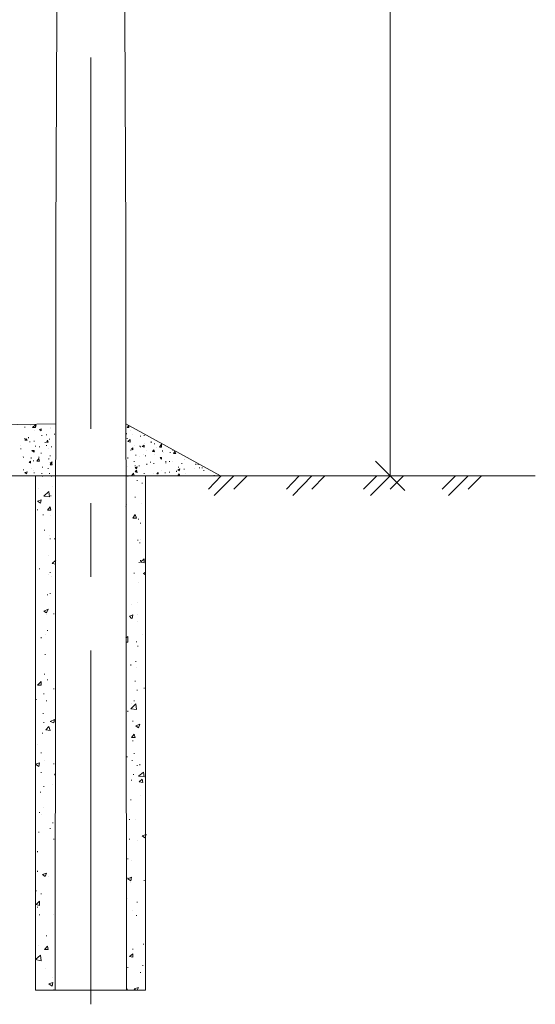
# Model space of a CAD drawing. Units: millimetres. Extents: x 2140 to 2620, y 1077 to 2111.
# Drawn here: x 2302 to 2351, y 1881 to 1974 of the extents above; entities that cross this region are included whole.
import ezdxf

# ---------------------------------------------------------------- set-up
doc = ezdxf.new("R2010")
doc.units = ezdxf.units.MM
doc.layers.add('P', color=7, linetype='Continuous', lineweight=25)

msp = doc.modelspace()

# ---------------------------------------------------------------- linework, layer by layer
at = {"layer": 'P', "color": 0, "linetype": 'Continuous', "lineweight": 13}
for points in [[(2337.487, 1930.813), (2337.487, 2073.213)], [(2305.687, 1953.28), (2305.82, 1981.813)], [(2312.22, 1981.813), (2312.354, 1953.28)], [(2309.02, 1970.547), (2309.02, 1935.28)], [(2305.687, 1949.147), (2305.687, 1953.28)], [(2312.354, 1953.28), (2312.354, 1949.147)], [(2305.62, 1881.947), (2305.687, 1949.147)], [(2312.354, 1949.147), (2312.42, 1881.947)], [(2300.22, 1935.68), (2305.687, 1935.747)], [(2302.754, 1935.413), (2302.754, 1935.48)], [(2303.287, 1935.613), (2303.287, 1935.613)], [(2303.487, 1935.413), (2303.754, 1935.68)], [(2303.487, 1935.413), (2303.754, 1935.413)], [(2303.754, 1935.413), (2303.754, 1935.68)], [(2303.754, 1935.413), (2303.754, 1935.48)], [(2303.82, 1935.547), (2303.82, 1935.613)], [(2305.22, 1935.413), (2305.22, 1935.413)], [(2321.354, 1930.813), (2312.354, 1935.747)], [(2312.487, 1935.413), (2312.62, 1935.613)], [(2312.487, 1935.413), (2312.62, 1935.413)], [(2312.62, 1935.413), (2312.62, 1935.613)], [(2303.087, 1934.413), (2303.087, 1934.48)], [(2303.687, 1935.08), (2303.687, 1935.08)], [(2304.154, 1935.213), (2304.287, 1935.28)], [(2304.154, 1935.213), (2304.287, 1935.08)], [(2304.287, 1935.08), (2304.287, 1935.28)], [(2304.354, 1934.613), (2304.354, 1934.68)], [(2304.82, 1934.68), (2304.82, 1934.747)], [(2305.154, 1935.28), (2305.154, 1935.28)], [(2305.554, 1934.747), (2305.554, 1934.813)], [(2312.354, 1934.813), (2312.42, 1934.88)], [(2312.354, 1934.68), (2312.42, 1934.88)], [(2312.354, 1934.68), (2312.354, 1934.747)], [(2312.754, 1935.08), (2312.754, 1935.08)], [(2313.02, 1934.747), (2313.02, 1934.747)], [(2313.754, 1934.547), (2313.754, 1934.613)], [(2314.087, 1934.613), (2314.087, 1934.68)], [(2302.287, 1933.747), (2302.287, 1933.747)], [(2302.754, 1934.347), (2302.754, 1934.413)], [(2302.754, 1934.213), (2302.887, 1934.347)], [(2302.754, 1934.213), (2302.954, 1934.213)], [(2302.954, 1934.213), (2302.887, 1934.347)], [(2303.22, 1934.013), (2303.22, 1934.08)], [(2303.62, 1934.08), (2303.62, 1934.147)], [(2303.754, 1933.613), (2303.754, 1933.68)], [(2304.154, 1933.547), (2304.154, 1933.613)], [(2304.687, 1933.947), (2304.687, 1934.013)], [(2304.82, 1934.013), (2304.887, 1934.213)], [(2304.82, 1934.013), (2304.954, 1934.013)], [(2304.82, 1933.68), (2304.82, 1933.747)], [(2304.954, 1934.013), (2304.887, 1934.213)], [(2305.087, 1934.28), (2305.087, 1934.347)], [(2305.287, 1933.547), (2305.287, 1933.613)], [(2312.487, 1934.347), (2312.487, 1934.413)], [(2312.554, 1934.08), (2312.754, 1934.28)], [(2312.554, 1934.08), (2312.754, 1934.013)], [(2312.754, 1934.013), (2312.754, 1934.28)], [(2313.154, 1933.747), (2313.154, 1933.747)], [(2313.687, 1933.613), (2313.687, 1933.68)], [(2313.754, 1933.547), (2313.754, 1933.613)], [(2313.887, 1933.613), (2314.087, 1933.747)], [(2313.887, 1933.613), (2314.087, 1933.547)], [(2314.087, 1933.88), (2314.087, 1933.88)], [(2314.087, 1933.547), (2314.087, 1933.747)], [(2314.754, 1934.013), (2314.754, 1934.08)], [(2314.754, 1933.947), (2314.754, 1934.013)], [(2315.087, 1933.813), (2315.087, 1933.88)], [(2315.22, 1933.547), (2315.22, 1933.547)], [(2315.554, 1933.547), (2315.754, 1933.813)], [(2315.554, 1933.547), (2315.754, 1933.547)], [(2315.754, 1933.547), (2315.754, 1933.813)], [(2302.354, 1933.347), (2302.354, 1933.413)], [(2302.554, 1932.68), (2302.554, 1932.68)], [(2302.62, 1932.547), (2302.62, 1932.613)], [(2303.42, 1933.213), (2303.62, 1933.213)], [(2303.42, 1933.213), (2303.62, 1933.08)], [(2303.62, 1933.08), (2303.62, 1933.213)], [(2303.62, 1933.213), (2303.62, 1933.213)], [(2304.087, 1932.547), (2304.087, 1932.613)], [(2304.287, 1932.947), (2304.287, 1933.013)], [(2305.02, 1933.413), (2305.02, 1933.413)], [(2305.154, 1932.68), (2305.154, 1932.747)], [(2312.82, 1933.213), (2312.82, 1933.28)], [(2312.887, 1933.347), (2313.02, 1933.48)], [(2312.887, 1933.347), (2313.02, 1933.28)], [(2313.02, 1933.28), (2313.02, 1933.48)], [(2313.287, 1932.747), (2313.287, 1932.813)], [(2313.687, 1932.68), (2313.687, 1932.68)], [(2314.02, 1932.88), (2314.02, 1932.88)], [(2314.22, 1932.68), (2314.22, 1932.747)], [(2314.287, 1933.213), (2314.287, 1933.213)], [(2314.887, 1933.147), (2315.02, 1933.28)], [(2314.887, 1933.147), (2315.087, 1933.147)], [(2315.087, 1933.147), (2315.02, 1933.28)], [(2315.087, 1933.013), (2315.087, 1933.013)], [(2315.087, 1932.88), (2315.087, 1932.88)], [(2315.82, 1933.147), (2315.82, 1933.213)], [(2315.887, 1933.013), (2315.887, 1933.013)], [(2316.554, 1933.013), (2316.554, 1933.08)], [(2316.82, 1933.213), (2316.82, 1933.28)], [(2316.887, 1932.947), (2317.02, 1933.147)], [(2316.887, 1932.947), (2317.087, 1932.947)], [(2317.087, 1932.947), (2317.02, 1933.147)], [(2303.154, 1932.08), (2303.287, 1932.213)], [(2303.154, 1932.08), (2303.287, 1932.08)], [(2303.287, 1932.08), (2303.287, 1932.213)], [(2303.287, 1932.013), (2303.287, 1932.08)], [(2303.354, 1932.48), (2303.354, 1932.547)], [(2303.554, 1932.213), (2303.554, 1932.28)], [(2303.887, 1932.213), (2304.087, 1932.48)], [(2303.887, 1932.213), (2304.154, 1932.213)], [(2304.154, 1932.213), (2304.087, 1932.48)], [(2304.154, 1932.547), (2304.154, 1932.547)], [(2304.42, 1931.613), (2304.42, 1931.68)], [(2304.954, 1932.347), (2304.954, 1932.347)], [(2305.02, 1932.413), (2305.02, 1932.48)], [(2305.154, 1932.013), (2305.354, 1932.147)], [(2305.154, 1931.88), (2305.287, 1932.08)], [(2305.154, 1932.013), (2305.287, 1931.947)], [(2305.154, 1931.88), (2305.354, 1931.88)], [(2305.287, 1931.947), (2305.354, 1932.147)], [(2305.354, 1931.88), (2305.287, 1932.08)], [(2305.687, 1932.48), (2305.687, 1932.547)], [(2312.554, 1932.48), (2312.554, 1932.547)], [(2312.554, 1931.68), (2312.554, 1931.68)], [(2313.154, 1932.147), (2313.154, 1932.213)], [(2313.22, 1931.747), (2313.22, 1931.813)], [(2313.22, 1931.613), (2313.42, 1931.68)], [(2313.354, 1931.48), (2313.42, 1931.68)], [(2313.62, 1931.747), (2313.62, 1931.813)], [(2314.354, 1931.88), (2314.354, 1931.947)], [(2314.687, 1932.08), (2314.687, 1932.147)], [(2315.02, 1931.947), (2315.02, 1932.013)], [(2315.62, 1932.547), (2315.754, 1932.547)], [(2315.62, 1932.547), (2315.754, 1932.413)], [(2315.754, 1932.413), (2315.754, 1932.547)], [(2316.154, 1932.147), (2316.154, 1932.213)], [(2316.154, 1932.013), (2316.154, 1932.08)], [(2316.487, 1932.147), (2316.487, 1932.213)], [(2316.82, 1932.213), (2316.82, 1932.213)], [(2317.354, 1931.613), (2317.354, 1931.68)], [(2317.687, 1931.947), (2317.687, 1932.013)], [(2317.887, 1932.347), (2317.887, 1932.347)], [(2317.954, 1932.347), (2317.954, 1932.347)], [(2319.02, 1931.88), (2319.02, 1931.947)], [(2319.22, 1931.88), (2319.22, 1931.947)], [(2336.087, 1932.213), (2338.887, 1929.413)], [(2351.287, 1930.813), (2288.154, 1930.813)], [(2302.62, 1931.347), (2302.62, 1931.413)], [(2302.754, 1931.147), (2302.954, 1931.213)], [(2302.754, 1931.147), (2302.887, 1931.013)], [(2302.887, 1931.013), (2302.954, 1931.213)], [(2303.354, 1931.48), (2303.354, 1931.48)], [(2303.554, 1931.347), (2303.554, 1931.347)], [(2303.62, 1931.08), (2303.62, 1931.147)], [(2303.754, 1881.947), (2314.22, 1881.947), (2314.22, 1930.813)], [(2303.754, 1930.813), (2303.754, 1881.947)], [(2304.354, 1931.013), (2304.354, 1931.08)], [(2304.42, 1930.747), (2304.42, 1930.813)], [(2304.954, 1931.48), (2304.954, 1931.547)], [(2305.087, 1931.013), (2305.087, 1931.08)], [(2305.287, 1930.747), (2305.287, 1930.813)], [(2312.554, 1930.747), (2312.554, 1930.813)], [(2312.887, 1930.813), (2313.087, 1931.08)], [(2312.887, 1930.813), (2313.154, 1930.813)], [(2313.154, 1930.813), (2313.087, 1931.08)], [(2313.22, 1931.613), (2313.354, 1931.48)], [(2313.22, 1931.213), (2313.354, 1931.347)], [(2313.22, 1931.213), (2313.42, 1931.147)], [(2313.42, 1931.147), (2313.354, 1931.347)], [(2313.554, 1930.813), (2313.554, 1930.813)], [(2314.087, 1931.013), (2314.087, 1931.08)], [(2315.02, 1931.013), (2315.02, 1931.013)], [(2315.287, 1931.013), (2315.42, 1931.147)], [(2315.287, 1931.013), (2315.42, 1931.013)], [(2315.354, 1931.013), (2315.354, 1931.013)], [(2315.42, 1931.013), (2315.42, 1931.147)], [(2315.754, 1931.347), (2315.754, 1931.347)], [(2316.087, 1931.08), (2316.087, 1931.147)], [(2316.487, 1931.147), (2316.487, 1931.213)], [(2317.154, 1931.213), (2317.154, 1931.28)], [(2317.287, 1931.347), (2317.487, 1931.48)], [(2317.287, 1931.347), (2317.42, 1931.28)], [(2317.287, 1930.813), (2317.42, 1931.013)], [(2317.287, 1930.813), (2317.487, 1930.813)], [(2317.42, 1931.28), (2317.487, 1931.48)], [(2317.487, 1930.813), (2317.42, 1931.013)], [(2317.887, 1931.413), (2317.887, 1931.48)], [(2318.02, 1931.013), (2318.02, 1931.013)], [(2318.887, 1931.48), (2318.887, 1931.48)], [(2319.354, 1931.547), (2319.354, 1931.613)], [(2319.42, 1930.813), (2319.42, 1930.813)], [(2319.42, 1930.813), (2319.42, 1930.813)], [(2319.62, 1931.547), (2319.62, 1931.613)], [(2319.754, 1931.28), (2319.754, 1931.347)], [(2320.22, 1929.547), (2321.42, 1930.813)], [(2320.754, 1930.813), (2320.754, 1930.88)], [(2320.754, 1928.947), (2322.62, 1930.813)], [(2322.62, 1929.547), (2323.887, 1930.813)], [(2327.62, 1929.547), (2328.82, 1930.813)], [(2328.22, 1928.947), (2330.02, 1930.813)], [(2330.02, 1929.547), (2331.287, 1930.813)], [(2334.954, 1929.547), (2336.22, 1930.813)], [(2335.62, 1928.947), (2337.487, 1930.813)], [(2337.487, 1929.547), (2338.754, 1930.813)], [(2342.42, 1929.547), (2343.687, 1930.813)], [(2343.02, 1928.947), (2344.887, 1930.813)], [(2344.887, 1929.547), (2346.154, 1930.813)], [(2305.42, 1929.813), (2305.42, 1929.813)], [(2313.42, 1930.347), (2313.42, 1930.413)], [(2313.887, 1930.08), (2313.887, 1930.147)], [(2304.02, 1929.613), (2304.02, 1929.613)], [(2304.554, 1928.88), (2305.02, 1929.347)], [(2304.554, 1928.88), (2305.087, 1928.813)], [(2305.087, 1928.813), (2305.02, 1929.347)], [(2305.22, 1928.88), (2305.22, 1928.947)], [(2313.22, 1928.747), (2313.22, 1928.813)], [(2303.954, 1928.413), (2304.287, 1928.547)], [(2303.954, 1928.413), (2304.22, 1928.213)], [(2304.22, 1928.213), (2304.287, 1928.547)], [(2304.887, 1927.547), (2305.154, 1927.88)], [(2305.22, 1927.547), (2305.154, 1927.88)], [(2309.02, 1928.213), (2309.02, 1921.213)], [(2312.354, 1928.08), (2312.42, 1928.08)], [(2312.354, 1927.947), (2312.42, 1928.08)], [(2313.82, 1928.213), (2313.82, 1928.213)], [(2303.954, 1927.547), (2303.954, 1927.613)], [(2304.487, 1927.08), (2304.487, 1927.147)], [(2304.887, 1927.547), (2305.22, 1927.547)], [(2305.154, 1927.013), (2305.154, 1927.013)], [(2313.02, 1926.813), (2313.22, 1927.147)], [(2313.354, 1926.813), (2313.22, 1927.147)], [(2313.02, 1926.813), (2313.354, 1926.813)], [(2313.554, 1926.68), (2313.554, 1926.747)], [(2313.754, 1926.28), (2313.754, 1926.347)], [(2304.62, 1925.613), (2304.62, 1925.68)], [(2305.087, 1925.147), (2305.087, 1925.147)], [(2305.154, 1924.813), (2305.154, 1924.88)], [(2305.554, 1924.813), (2305.554, 1924.88)], [(2313.487, 1924.68), (2313.487, 1924.747)], [(2313.687, 1924.413), (2313.687, 1924.48)], [(2313.754, 1924.813), (2313.754, 1924.813)], [(2314.22, 1924.48), (2314.22, 1924.48)], [(2305.02, 1923.28), (2305.02, 1923.28)], [(2305.354, 1922.48), (2305.687, 1922.813)], [(2305.354, 1922.48), (2305.687, 1922.413)], [(2313.62, 1922.547), (2313.62, 1922.613)], [(2313.754, 1922.613), (2314.087, 1922.947)], [(2313.754, 1922.747), (2313.754, 1922.813)], [(2313.754, 1922.613), (2314.087, 1922.547)], [(2314.087, 1922.547), (2314.087, 1922.947)], [(2304.154, 1921.947), (2304.154, 1922.013)], [(2304.954, 1921.413), (2304.954, 1921.413)], [(2305.154, 1921.613), (2305.154, 1921.68)], [(2313.154, 1921.547), (2313.154, 1921.613)], [(2314.02, 1921.547), (2314.22, 1921.68)], [(2314.02, 1921.547), (2314.22, 1921.413)], [(2305.287, 1921.213), (2305.287, 1921.213)], [(2313.554, 1920.68), (2313.554, 1920.68)], [(2304.887, 1919.48), (2304.887, 1919.547)], [(2305.154, 1919.613), (2305.154, 1919.68)], [(2312.887, 1918.613), (2312.887, 1918.613)], [(2313.487, 1918.813), (2313.487, 1918.813)], [(2304.554, 1917.947), (2304.954, 1918.147)], [(2304.554, 1917.947), (2304.82, 1917.813)], [(2304.82, 1917.813), (2304.954, 1918.147)], [(2304.82, 1917.613), (2304.82, 1917.613)], [(2305.487, 1917.68), (2305.487, 1917.747)], [(2312.687, 1917.48), (2313.02, 1917.613)], [(2312.954, 1917.28), (2313.02, 1917.613)], [(2313.487, 1917.613), (2313.487, 1917.613)], [(2312.687, 1917.48), (2312.887, 1917.28)], [(2313.42, 1916.947), (2313.42, 1916.947)], [(2304.754, 1915.747), (2304.754, 1915.747)], [(2304.887, 1916.08), (2304.887, 1916.147)], [(2313.887, 1915.747), (2313.887, 1915.747)], [(2304.287, 1915.413), (2304.287, 1915.48)], [(2312.354, 1915.413), (2312.554, 1915.547)], [(2312.354, 1915.013), (2312.554, 1915.013)], [(2312.554, 1915.013), (2312.554, 1915.547)], [(2313.354, 1915.013), (2313.354, 1915.08)], [(2304.687, 1913.813), (2304.687, 1913.88)], [(2309.02, 1914.213), (2309.02, 1880.613)], [(2313.487, 1914.613), (2313.487, 1914.68)], [(2303.754, 1913.213), (2303.754, 1913.28)], [(2313.287, 1913.147), (2313.287, 1913.213)], [(2304.62, 1911.947), (2304.62, 1912.013)], [(2312.82, 1912.813), (2312.82, 1912.88)], [(2313.354, 1912.613), (2313.354, 1912.613)], [(2303.954, 1910.947), (2304.287, 1911.28)], [(2304.287, 1910.947), (2304.287, 1911.28)], [(2304.887, 1911.413), (2304.887, 1911.48)], [(2313.22, 1911.28), (2313.22, 1911.347)], [(2303.954, 1910.947), (2304.287, 1910.947)], [(2304.554, 1910.08), (2304.554, 1910.147)], [(2305.487, 1910.547), (2305.487, 1910.613)], [(2312.354, 1910.213), (2312.42, 1910.213)], [(2312.42, 1910.213), (2312.354, 1910.213)], [(2313.42, 1910.413), (2313.42, 1910.48)], [(2314.087, 1910.613), (2314.087, 1910.68)], [(2303.82, 1909.547), (2303.82, 1909.613)], [(2304.82, 1909.413), (2304.82, 1909.48)], [(2312.887, 1909.213), (2312.887, 1909.213)], [(2313.154, 1909.413), (2313.154, 1909.48)], [(2304.487, 1908.213), (2304.487, 1908.28)], [(2312.554, 1908.413), (2312.554, 1908.48)], [(2312.82, 1908.68), (2313.287, 1909.147)], [(2312.82, 1908.68), (2313.354, 1908.613)], [(2313.354, 1908.613), (2313.287, 1909.147)], [(2304.554, 1907.347), (2304.554, 1907.413)], [(2305.154, 1907.48), (2305.554, 1907.68)], [(2305.154, 1907.48), (2305.487, 1907.347)], [(2305.487, 1907.347), (2305.554, 1907.68)], [(2305.487, 1907.48), (2305.487, 1907.48)], [(2313.02, 1907.48), (2313.02, 1907.547)], [(2304.42, 1906.347), (2304.42, 1906.413)], [(2304.754, 1906.68), (2305.02, 1907.013)], [(2304.754, 1906.68), (2305.154, 1906.613)], [(2305.154, 1906.613), (2305.02, 1907.013)], [(2313.287, 1907.08), (2313.687, 1907.213)], [(2313.287, 1907.08), (2313.554, 1906.88)], [(2313.554, 1906.88), (2313.687, 1907.213)], [(2313.554, 1907.013), (2313.554, 1907.013)], [(2312.887, 1905.947), (2313.154, 1906.28)], [(2312.887, 1905.947), (2313.22, 1905.947)], [(2313.02, 1905.613), (2313.02, 1905.68)], [(2313.22, 1905.947), (2313.154, 1906.28)], [(2303.954, 1905.28), (2303.954, 1905.28)], [(2304.287, 1904.48), (2304.287, 1904.547)], [(2304.62, 1903.747), (2304.62, 1903.747)], [(2312.487, 1904.08), (2312.487, 1904.147)], [(2312.954, 1903.747), (2312.954, 1903.813)], [(2313.154, 1904.413), (2313.154, 1904.48)], [(2303.754, 1903.413), (2304.154, 1903.547)], [(2303.754, 1903.413), (2304.087, 1903.213)], [(2304.087, 1903.213), (2304.154, 1903.547)], [(2304.287, 1902.613), (2304.287, 1902.68)], [(2305.487, 1903.413), (2305.487, 1903.48)], [(2313.42, 1903.28), (2313.42, 1903.347)], [(2313.554, 1902.28), (2314.02, 1902.68)], [(2313.687, 1903.347), (2313.687, 1903.413)], [(2314.087, 1902.213), (2314.02, 1902.68)], [(2305.554, 1902.413), (2305.62, 1902.547)], [(2305.554, 1902.413), (2305.62, 1902.413)], [(2312.887, 1901.88), (2312.887, 1901.947)], [(2313.087, 1902.413), (2313.087, 1902.48)], [(2313.554, 1902.28), (2314.087, 1902.213)], [(2313.62, 1901.747), (2313.887, 1902.013)], [(2313.62, 1901.747), (2313.954, 1901.68)], [(2313.954, 1901.68), (2313.887, 1902.013)], [(2304.22, 1900.747), (2304.22, 1900.813)], [(2304.554, 1901.28), (2304.554, 1901.347)], [(2305.354, 1901.48), (2305.354, 1901.48)], [(2312.82, 1900.013), (2312.82, 1900.08)], [(2313.754, 1900.48), (2313.754, 1900.48)], [(2304.154, 1898.813), (2304.154, 1898.88)], [(2304.487, 1899.28), (2304.487, 1899.28)], [(2304.287, 1898.613), (2304.287, 1898.613)], [(2312.687, 1898.147), (2312.687, 1898.213)], [(2313.287, 1898.213), (2313.287, 1898.213)], [(2304.087, 1896.947), (2304.087, 1897.013)], [(2305.154, 1897.28), (2305.154, 1897.347)], [(2305.42, 1897.813), (2305.42, 1897.88)], [(2305.487, 1896.28), (2305.487, 1896.347)], [(2312.687, 1896.28), (2312.687, 1896.347)], [(2313.42, 1896.213), (2313.42, 1896.213)], [(2313.887, 1896.613), (2314.287, 1896.747)], [(2313.887, 1896.613), (2314.154, 1896.413)], [(2314.154, 1896.413), (2314.287, 1896.747)], [(2303.954, 1895.08), (2303.954, 1895.147)], [(2312.554, 1894.413), (2312.554, 1894.48)], [(2312.887, 1894.28), (2312.887, 1894.28)], [(2314.22, 1894.48), (2314.22, 1894.48)], [(2303.954, 1893.213), (2303.954, 1893.28)], [(2304.42, 1892.947), (2304.82, 1893.08)], [(2304.42, 1892.947), (2304.687, 1892.747)], [(2304.687, 1892.747), (2304.82, 1893.08)], [(2305.02, 1892.747), (2305.02, 1892.747)], [(2312.554, 1892.547), (2312.887, 1892.68)], [(2312.554, 1892.547), (2312.554, 1892.613)], [(2312.554, 1892.547), (2312.82, 1892.347)], [(2312.82, 1892.347), (2312.887, 1892.68)], [(2314.087, 1892.347), (2314.087, 1892.413)], [(2303.82, 1891.347), (2303.82, 1891.413)], [(2312.754, 1892.213), (2312.754, 1892.213)], [(2304.287, 1891.08), (2304.287, 1891.147)], [(2312.487, 1890.68), (2312.487, 1890.68)], [(2303.82, 1890.08), (2304.154, 1890.413)], [(2303.82, 1890.08), (2304.154, 1890.013)], [(2303.954, 1889.813), (2303.954, 1889.88)], [(2304.154, 1890.013), (2304.154, 1890.413)], [(2313.42, 1890.28), (2313.42, 1890.347)], [(2303.754, 1889.48), (2303.754, 1889.48)], [(2304.154, 1889.08), (2304.154, 1889.147)], [(2305.487, 1889.147), (2305.487, 1889.147)], [(2312.954, 1889.48), (2312.954, 1889.48)], [(2313.354, 1889.013), (2313.354, 1889.08)], [(2304.82, 1887.08), (2304.82, 1887.147)], [(2304.02, 1886.213), (2304.02, 1886.213)], [(2304.62, 1885.813), (2304.887, 1886.147)], [(2304.62, 1885.813), (2304.954, 1885.813)], [(2304.954, 1885.813), (2304.887, 1886.147)], [(2313.02, 1885.813), (2313.02, 1885.88)], [(2314.02, 1886.28), (2314.02, 1886.347)], [(2303.754, 1884.88), (2304.22, 1885.28), (2304.287, 1884.747)], [(2303.754, 1884.88), (2304.287, 1884.747)], [(2312.687, 1885.147), (2313.02, 1885.413)], [(2312.687, 1885.147), (2313.02, 1885.08)], [(2313.02, 1885.08), (2313.02, 1885.413)], [(2304.687, 1884.013), (2304.687, 1884.013)], [(2312.554, 1884.08), (2312.554, 1884.147)], [(2313.954, 1884.28), (2313.954, 1884.347)], [(2305.42, 1883.147), (2305.42, 1883.147)], [(2313.754, 1883.613), (2313.754, 1883.68)], [(2305.02, 1882.547), (2305.42, 1882.68)], [(2305.02, 1882.547), (2305.354, 1882.347)], [(2305.354, 1882.347), (2305.42, 1882.68)], [(2312.487, 1882.013), (2312.487, 1882.08)], [(2313.154, 1882.08), (2313.554, 1882.213)], [(2313.154, 1882.08), (2313.287, 1881.947)], [(2313.42, 1881.947), (2313.554, 1882.213)], [(2305.487, 1881.947), (2305.487, 1882.013)], [(2312.42, 1881.947), (2305.62, 1881.947)], [(2312.554, 1881.947), (2306.02, 1881.947)]]:
    msp.add_lwpolyline(points, dxfattribs=at)

doc.saveas('drawing.dxf')
